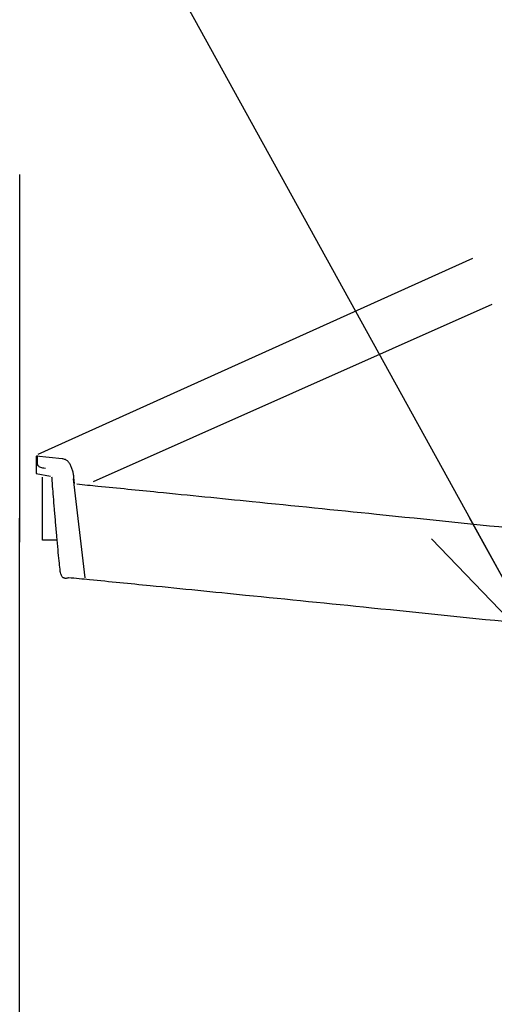
# Model space of a CAD drawing. Extents: x -424 to 186, y -4 to 301.
# Drawn here: x -232 to -224, y 62 to 79 of the extents above; entities that cross this region are included whole.
import ezdxf

# ---------------------------------------------------------------- set-up
doc = ezdxf.new("R2010")
doc.units = 0
doc.layers.get('0').update_dxf_attribs({"linetype": 'CONTINUOUS'})
doc.layers.add('RV', color=7, linetype='CONTINUOUS')
doc.styles.add('MX_NOTE_STANDARD', font='txt.shx', dxfattribs={"bigfont": 'extfont.shx'})
doc.dimstyles.new('MXDIMSTYLE', dxfattribs={"dimtxt": 4.1656, "dimasz": 2.5, "dimexe": 1, "dimexo": 0.5, "dimgap": 1, "dimtad": 1, "dimdsep": 46, "dimtxsty": 'MX_NOTE_STANDARD', "dimblk1": 'OPEN30', "dimblk2": 'OPEN30', "dimsah": 1, "dimcen": 2.5, "dimadec": 0, "dimazin": 0, "dimtfac": 1, "dimtmove": 0, "dimatfit": 3, "dimldrblk": 'OPEN30', "dimfxl": 1, "dimtzin": 0, "dimarcsym": 0})

# ---------------------------------------------------------------- blocks, each defined once
blk = doc.blocks.new('_OPEN30')
at = {"color": 0, "linetype": 'ByBlock', "lineweight": -2}
for p, q in [((-1, 0.267949), (0, 0)), ((0, 0), (-1, -0.267949)), ((0, 0), (-1, 0))]:
    blk.add_line(p, q, dxfattribs=at)

msp = doc.modelspace()

# ---------------------------------------------------------------- linework, layer by layer
at = {"layer": 'RV', "color": 7, "linetype": 'Continuous'}
for p, q in [((-232.29, 69.688), (-232.29, 75.951)), ((-224.571, 74.52), (-231.985, 71.183)), ((-224.242, 73.736), (-231.04, 70.712)), ((-231.991, 71.162), (-231.991, 71.055)), ((-232.013, 71.15), (-232.013, 70.857)), ((-231.57, 71.105), (-232.013, 71.15)), ((-232.013, 70.857), (-231.765, 70.812)), ((-231.382, 70.767), (-231.181, 69.081)), ((-232.292, 48.85), (-232.292, 70.093))]:
    msp.add_line(p, q, dxfattribs=at)
msp.add_lwpolyline([(-231.66, 69.719), (-231.9, 69.719), (-231.9, 70.797)], dxfattribs=at)
for points, knots in [([(-231.991, 71.055), (-231.991, 71.055), (-231.992, 71.052), (-231.994, 71.045), (-231.996, 71.034), (-231.996, 71.021), (-231.991, 71.007), (-231.981, 70.991), (-231.963, 70.976), (-231.936, 70.964), (-231.898, 70.954), (-231.87, 70.95), (-231.854, 70.949)], [0, 0, 0, 0, 0.0028115, 0.0102332, 0.0209325, 0.0339811, 0.0491174, 0.0670102, 0.0892597, 0.1180332, 0.155655, 0.2044064, 0.2044064, 0.2044064, 0.2044064]), ([(-231.36, 70.685), (-231.36, 70.689), (-231.36, 70.704), (-231.362, 70.734), (-231.366, 70.779), (-231.373, 70.835), (-231.386, 70.896), (-231.404, 70.957), (-231.43, 71.014), (-231.465, 71.062), (-231.512, 71.097), (-231.551, 71.105), (-231.57, 71.105)], [0, 0, 0, 0, 0.0117531, 0.0436799, 0.0908478, 0.1484431, 0.2118535, 0.2768307, 0.3398275, 0.3987372, 0.4544044, 0.5126048, 0.5126048, 0.5126048, 0.5126048]), ([(-231.46, 69.08), (-231.461, 69.079), (-231.465, 69.078), (-231.472, 69.075), (-231.484, 69.072), (-231.498, 69.069), (-231.515, 69.069), (-231.533, 69.072), (-231.552, 69.081), (-231.569, 69.096), (-231.583, 69.119), (-231.597, 69.163), (-231.606, 69.246), (-231.622, 69.382), (-231.639, 69.568), (-231.659, 69.785), (-231.679, 70.016), (-231.698, 70.244), (-231.715, 70.45), (-231.728, 70.618), (-231.737, 70.729), (-231.741, 70.782), (-231.743, 70.797)], [0, 0, 0, 0, 0.003182, 0.011737, 0.024255, 0.039488, 0.056453, 0.07462, 0.094173, 0.116205, 0.142617, 0.175699, 0.25165, 0.394532, 0.586767, 0.810704, 1.048676, 1.283013, 1.49604, 1.670085, 1.787474, 1.830532, 1.830532, 1.830532, 1.830532]), ([(-231.315, 70.678), (-231.196, 70.666), (-230.737, 70.621), (-229.743, 70.522), (-228.159, 70.363), (-226.06, 70.15), (-223.521, 69.889), (-220.615, 69.588), (-217.417, 69.25), (-214.001, 68.884), (-210.441, 68.495), (-208.029, 68.225), (-206.811, 68.088)], [0, 0, 0, 0, 0.358053, 1.382589, 2.999175, 5.133377, 7.710767, 10.656918, 13.897407, 17.357817, 20.963738, 24.640767, 24.640767, 24.640767, 24.640767]), ([(-206.725, 66.475), (-207.952, 66.613), (-210.383, 66.885), (-213.972, 67.276), (-217.418, 67.645), (-220.647, 67.984), (-223.581, 68.287), (-226.147, 68.549), (-228.268, 68.763), (-229.87, 68.923), (-230.876, 69.023), (-231.34, 69.068), (-231.46, 69.08)], [0, 0, 0, 0, 3.704041, 7.339453, 10.830585, 14.101771, 17.07734, 19.681615, 21.838914, 23.473552, 24.50984, 24.87209, 24.87209, 24.87209, 24.87209])]:
    msp.add_open_spline(points, degree=3, knots=knots, dxfattribs=at)

# ---------------------------------------------------------------- leaders
msp.add_leader([(-223.285, 67.674), (-231.791, 83.098), (-216.662, 83.098)], dimstyle='MXDIMSTYLE', override={"dimasz": 2.77}, dxfattribs=at)

doc.saveas('drawing.dxf')
